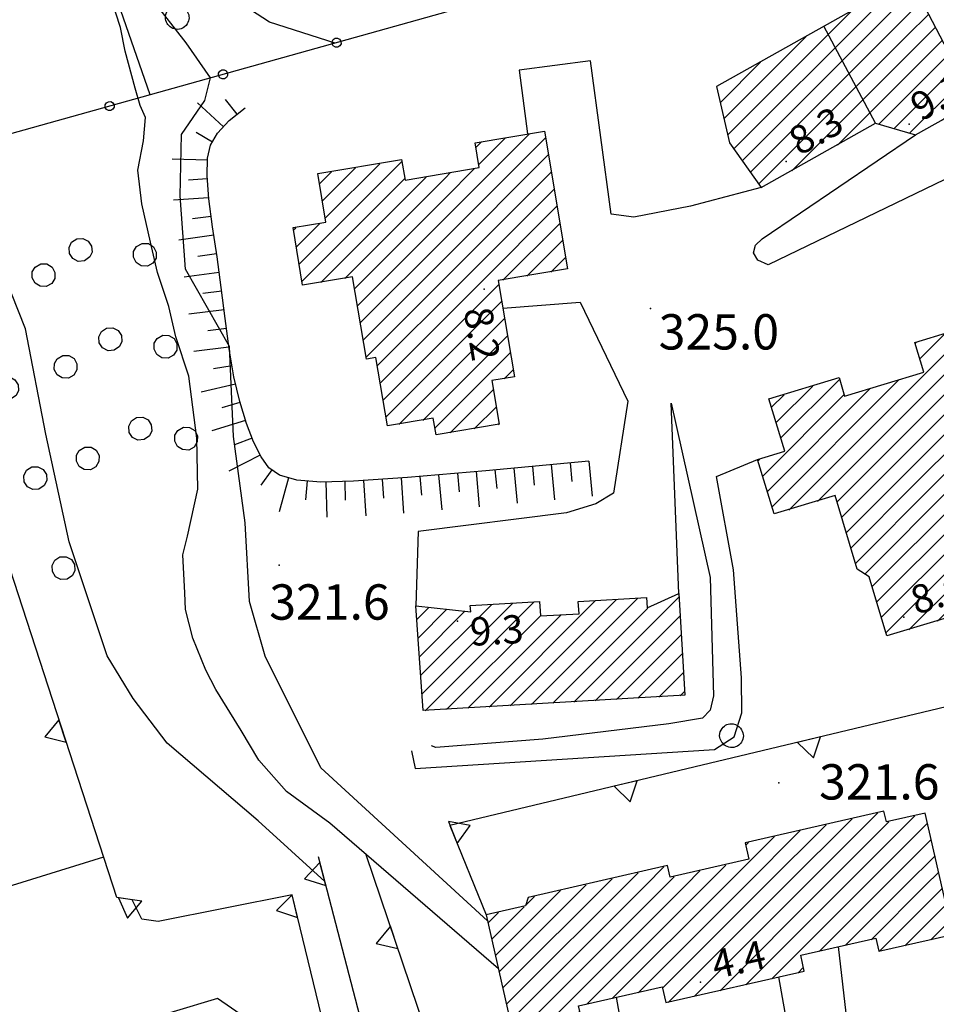
# Model space of a CAD drawing. Units: millimetres. Extents: x 13738 to 16689, y 621 to 3893.
# Drawn here: x 14537 to 14615, y 1791 to 1875 of the extents above; entities that cross this region are included whole.
import ezdxf

# ---------------------------------------------------------------- set-up
doc = ezdxf.new("R2010")
doc.units = ezdxf.units.MM
for name, color, linetype in [('8321_PQTERRA', 252, 'Continuous'), ('8324_altezza', 252, 'Continuous'), ('Base_topografica_5000', 8, 'Continuous'), ('CAMP', 253, 'Continuous'), ('Edifici', 7, 'Continuous')]:
    doc.layers.add(name, color=color, linetype=linetype)
doc.styles.add('Style00', font='Leroy', dxfattribs={"height": 0.2})

# ---------------------------------------------------------------- blocks, each defined once
blk = doc.blocks.new('q0200100')
for p, q in [((0, 0.8), (-0.5, 0)), ((0.5, 0), (0, 0.8)), ((-0.5, 0), (0.5, 0))]:
    blk.add_line(p, q)
blk = doc.blocks.new('S37')
for p, q in [((-0.582, 0.801), (-0.487, 0.873)), ((-0.487, 0.873), (-0.369, 0.933)), ((-0.369, 0.933), (-0.257, 0.974)), ((-0.257, 0.974), (-0.128, 0.992)), ((-0.128, 0.992), (-0.011, 1.004)), ((-0.011, 1.004), (0.152, 0.99)), ((0.152, 0.99), (0.349, 0.94)), ((0.349, 0.94), (0.55, 0.824)), ((-0.986, -0.012), (-0.97, 0.17)), ((-0.97, 0.17), (-0.931, 0.328)), ((-0.931, 0.328), (-0.87, 0.467)), ((-0.87, 0.467), (-0.785, 0.604)), ((-0.785, 0.604), (-0.677, 0.711)), ((-0.677, 0.711), (-0.582, 0.801)), ((0.55, 0.824), (0.677, 0.735)), ((0.677, 0.735), (0.773, 0.624)), ((0.773, 0.624), (0.869, 0.496)), ((0.869, 0.496), (0.931, 0.386)), ((0.931, 0.386), (0.992, 0.23)), ((0.992, 0.23), (1.012, 0.087)), ((1.012, 0.087), (1.027, -0.031)), ((-0.971, -0.148), (-0.986, -0.012)), ((-0.939, -0.262), (-0.971, -0.148)), ((-0.895, -0.4), (-0.939, -0.262)), ((-0.84, -0.509), (-0.895, -0.4)), ((-0.778, -0.612), (-0.84, -0.509)), ((-0.663, -0.712), (-0.778, -0.612)), ((-0.572, -0.799), (-0.663, -0.712)), ((-0.486, -0.868), (-0.572, -0.799)), ((0.647, -0.81), (0.523, -0.887)), ((0.784, -0.681), (0.647, -0.81)), ((0.874, -0.561), (0.784, -0.681)), ((0.929, -0.446), (0.874, -0.561)), ((0.98, -0.295), (0.929, -0.446)), ((1.006, -0.166), (0.98, -0.295)), ((1.027, -0.031), (1.006, -0.166)), ((-0.359, -0.933), (-0.486, -0.868)), ((-0.22, -0.981), (-0.359, -0.933)), ((-0.064, -1.012), (-0.22, -0.981)), ((0.07, -1.019), (-0.064, -1.012)), ((0.216, -1.014), (0.07, -1.019)), ((0.357, -0.967), (0.216, -1.014)), ((0.523, -0.887), (0.357, -0.967))]:
    blk.add_line(p, q)
blk = doc.blocks.new('q0050013')
for p, q in [((-0.194, -0.003), (-0.17, 0.098)), ((-0.17, 0.098), (-0.099, 0.169)), ((-0.099, 0.169), (-0.001, 0.195)), ((-0.001, 0.195), (0.096, 0.17)), ((0.096, 0.17), (0.169, 0.1)), ((0.169, 0.1), (0.197, -0.001)), ((-0.162, -0.108), (-0.194, -0.003)), ((-0.096, -0.171), (-0.162, -0.108)), ((0.001, -0.196), (-0.096, -0.171)), ((0.097, -0.17), (0.001, -0.196)), ((0.168, -0.1), (0.097, -0.17)), ((0.197, -0.001), (0.168, -0.1))]:
    blk.add_line(p, q)
blk = doc.blocks.new('q0050033')
for p, q in [((-0.432, 0.248), (-0.25, 0.429)), ((-0.25, 0.429), (-0.003, 0.496)), ((-0.003, 0.496), (0.245, 0.431)), ((0.245, 0.431), (0.428, 0.253)), ((-0.494, -0.007), (-0.432, 0.248)), ((0.428, 0.253), (0.499, -0.001)), ((-0.412, -0.274), (-0.494, -0.007)), ((-0.243, -0.434), (-0.412, -0.274)), ((0.425, -0.253), (0.246, -0.431)), ((0.499, -0.001), (0.425, -0.253)), ((0.002, -0.497), (-0.243, -0.434)), ((0.246, -0.431), (0.002, -0.497))]:
    blk.add_line(p, q)
blk = doc.blocks.new('q0120075')
blk.add_line((0, 0), (0, 1.5))
blk = doc.blocks.new('q0120040')
blk.add_line((0, 0), (0, 0.8))
blk = doc.blocks.new('CAMP_7B656875')
at = {"layer": 'CAMP'}
for p, q in [((1505612.36, 5063526.432), (1505614.754, 5063528.826)), ((1505612.36, 5063524.735), (1505616.236, 5063528.611)), ((1505613.877, 5063524.555), (1505616.818, 5063527.496)), ((1505600.345, 5063516.115), (1505610.875, 5063526.644)), ((1505600.848, 5063514.92), (1505612.36, 5063526.432)), ((1505615.574, 5063524.555), (1505617.399, 5063526.38)), ((1505617.271, 5063524.555), (1505617.981, 5063525.265)), ((1505600.031, 5063517.498), (1505606.995, 5063524.462)), ((1505601.554, 5063513.929), (1505612.36, 5063524.735)), ((1505602.261, 5063512.939), (1505613.877, 5063524.555)), ((1505602.968, 5063511.949), (1505615.574, 5063524.555)), ((1505605.772, 5063513.056), (1505617.271, 5063524.555)), ((1505609.651, 5063515.238), (1505618.563, 5063524.15)), ((1505613.12, 5063517.01), (1505619.145, 5063523.034)), ((1505599.717, 5063518.881), (1505603.116, 5063522.28)), ((1505614.44, 5063516.633), (1505619.726, 5063521.919)), ((1505615.759, 5063516.255), (1505620.308, 5063520.804)), ((1505618.567, 5063517.366), (1505620.89, 5063519.689))]:
    blk.add_line(p, q, dxfattribs=at)
blk = doc.blocks.new('CAMP_637975B7')
at = {"layer": 'CAMP'}
for p, q in [((1505606.944, 5063452.414), (1505613.08, 5063458.55)), ((1505610.339, 5063452.414), (1505616.215, 5063458.291)), ((1505603.55, 5063452.414), (1505608.684, 5063457.548)), ((1505605.247, 5063452.414), (1505610.882, 5063458.049)), ((1505608.641, 5063452.414), (1505614.017, 5063457.79)), ((1505612.036, 5063452.414), (1505617.299, 5063457.678)), ((1505600.156, 5063452.414), (1505604.289, 5063456.547)), ((1505601.853, 5063452.414), (1505606.487, 5063457.048)), ((1505601.866, 5063455.821), (1505602.092, 5063456.047)), ((1505613.733, 5063452.414), (1505617.614, 5063456.296)), ((1505615.43, 5063452.414), (1505617.929, 5063454.914)), ((1505593.368, 5063452.414), (1505594.913, 5063453.959)), ((1505598.459, 5063452.414), (1505600.168, 5063454.123)), ((1505581.558, 5063442.302), (1505592.715, 5063453.459)), ((1505595.065, 5063452.414), (1505595.773, 5063453.122)), ((1505596.762, 5063452.414), (1505597.971, 5063453.623)), ((1505617.127, 5063452.414), (1505618.244, 5063453.531)), ((1505580.929, 5063445.066), (1505588.32, 5063452.457)), ((1505581.244, 5063443.684), (1505590.517, 5063452.958)), ((1505581.873, 5063440.92), (1505593.368, 5063452.414)), ((1505582.188, 5063439.538), (1505595.065, 5063452.414)), ((1505584.297, 5063439.949), (1505596.762, 5063452.414)), ((1505588.328, 5063442.283), (1505598.459, 5063452.414)), ((1505590.526, 5063442.784), (1505600.156, 5063452.414)), ((1505592.723, 5063443.285), (1505601.853, 5063452.414)), ((1505594.821, 5063443.686), (1505603.55, 5063452.414)), ((1505595.282, 5063442.449), (1505605.247, 5063452.414)), ((1505597.479, 5063442.949), (1505606.944, 5063452.414)), ((1505599.677, 5063443.45), (1505608.641, 5063452.414)), ((1505601.875, 5063443.95), (1505610.339, 5063452.414)), ((1505604.072, 5063444.451), (1505612.036, 5063452.414)), ((1505608.104, 5063446.786), (1505613.733, 5063452.414)), ((1505610.302, 5063447.287), (1505615.43, 5063452.414)), ((1505612.5, 5063447.787), (1505617.127, 5063452.414)), ((1505580.614, 5063446.449), (1505586.122, 5063451.957)), ((1505583.239, 5063450.771), (1505583.925, 5063451.456)), ((1505613.179, 5063446.77), (1505618.559, 5063452.149)), ((1505580.299, 5063447.831), (1505583.056, 5063450.588)), ((1505615.377, 5063447.27), (1505618.873, 5063450.767)), ((1505579.984, 5063449.213), (1505580.858, 5063450.087)), ((1505617.574, 5063447.771), (1505619.188, 5063449.385)), ((1505606.27, 5063444.952), (1505606.775, 5063445.457)), ((1505586.494, 5063440.45), (1505587.773, 5063441.728))]:
    blk.add_line(p, q, dxfattribs=at)
blk = doc.blocks.new('CAMP_23F2908C')
at = {"layer": 'CAMP'}
for p, q in [((1505576.392, 5063509.103), (1505583.473, 5063516.185)), ((1505576.392, 5063507.406), (1505584.88, 5063515.895)), ((1505579.213, 5063513.622), (1505581.433, 5063515.842)), ((1505578.969, 5063515.075), (1505579.394, 5063515.5)), ((1505576.392, 5063505.709), (1505585.124, 5063514.442)), ((1505563.961, 5063505.158), (1505572.686, 5063513.884)), ((1505565.933, 5063510.524), (1505568.739, 5063513.33)), ((1505566.177, 5063509.071), (1505570.779, 5063513.673)), ((1505564.205, 5063503.705), (1505572.93, 5063512.43)), ((1505565.689, 5063511.977), (1505566.7, 5063512.988)), ((1505565.776, 5063503.579), (1505574.737, 5063512.54)), ((1505567.815, 5063503.921), (1505576.392, 5063512.498)), ((1505576.392, 5063510.8), (1505578.816, 5063513.225)), ((1505576.392, 5063504.012), (1505585.368, 5063512.989)), ((1505576.392, 5063512.498), (1505576.777, 5063512.883)), ((1505568.675, 5063503.083), (1505576.392, 5063510.8)), ((1505577.64, 5063503.564), (1505585.612, 5063511.536)), ((1505579.337, 5063503.564), (1505585.856, 5063510.083)), ((1505568.918, 5063501.63), (1505576.392, 5063509.103)), ((1505563.473, 5063508.064), (1505563.649, 5063508.24)), ((1505563.717, 5063506.611), (1505565.688, 5063508.582)), ((1505581.243, 5063503.772), (1505586.1, 5063508.629)), ((1505569.162, 5063500.177), (1505576.392, 5063507.406)), ((1505583.282, 5063504.114), (1505586.344, 5063507.176)), ((1505569.406, 5063498.724), (1505576.392, 5063505.709)), ((1505585.322, 5063504.457), (1505586.588, 5063505.723)), ((1505569.65, 5063497.271), (1505576.392, 5063504.012)), ((1505570.605, 5063496.528), (1505577.64, 5063503.564)), ((1505570.849, 5063495.075), (1505579.337, 5063503.564)), ((1505571.093, 5063493.622), (1505580.92, 5063503.45)), ((1505571.337, 5063492.169), (1505581.164, 5063501.997)), ((1505572.398, 5063491.533), (1505581.408, 5063500.544)), ((1505574.437, 5063491.875), (1505581.652, 5063499.091)), ((1505575.493, 5063491.235), (1505581.896, 5063497.638)), ((1505581.349, 5063495.393), (1505582.14, 5063496.184)), ((1505576.776, 5063490.82), (1505580.447, 5063494.491)), ((1505578.815, 5063491.162), (1505580.691, 5063493.038)), ((1505580.855, 5063491.505), (1505580.935, 5063491.585))]:
    blk.add_line(p, q, dxfattribs=at)
blk = doc.blocks.new('CAMP_3C341668')
at = {"layer": 'CAMP'}
for p, q in [((1505580.065, 5063467.539), (1505589.085, 5063476.559)), ((1505581.868, 5063467.644), (1505590.888, 5063476.665)), ((1505583.67, 5063467.75), (1505592.691, 5063476.771)), ((1505587.276, 5063467.962), (1505596.216, 5063476.902)), ((1505573.949, 5063474.999), (1505574.921, 5063475.971)), ((1505574.062, 5063473.415), (1505576.453, 5063475.807)), ((1505574.175, 5063471.831), (1505577.986, 5063475.642)), ((1505574.287, 5063470.247), (1505580.262, 5063476.222)), ((1505574.4, 5063468.662), (1505582.065, 5063476.328)), ((1505574.656, 5063467.221), (1505583.868, 5063476.433)), ((1505585.473, 5063467.856), (1505593.557, 5063475.94)), ((1505576.459, 5063467.327), (1505584.451, 5063475.319)), ((1505578.262, 5063467.433), (1505586.167, 5063475.338)), ((1505589.079, 5063468.068), (1505596.31, 5063475.299)), ((1505590.882, 5063468.174), (1505596.405, 5063473.696)), ((1505592.685, 5063468.279), (1505596.499, 5063472.093)), ((1505594.488, 5063468.385), (1505596.593, 5063470.49)), ((1505596.291, 5063468.491), (1505596.687, 5063468.887))]:
    blk.add_line(p, q, dxfattribs=at)
blk = doc.blocks.new('CAMP_F483CC0B')
at = {"layer": 'CAMP'}
for p, q in [((1505615.836, 5063494.588), (1505621.205, 5063499.956)), ((1505615.836, 5063492.891), (1505622.431, 5063499.486)), ((1505616.645, 5063497.094), (1505618.77, 5063499.219)), ((1505616.25, 5063498.396), (1505616.335, 5063498.481)), ((1505615.836, 5063491.194), (1505622.826, 5063498.183)), ((1505615.836, 5063489.496), (1505623.22, 5063496.881)), ((1505604.099, 5063484.548), (1505614.834, 5063495.283)), ((1505604.847, 5063490.387), (1505609.835, 5063495.375)), ((1505615.836, 5063487.799), (1505623.615, 5063495.578)), ((1505603.31, 5063487.153), (1505610.229, 5063494.072)), ((1505603.705, 5063485.851), (1505612.399, 5063494.545)), ((1505604.058, 5063492.992), (1505605.121, 5063494.055)), ((1505604.452, 5063491.689), (1505607.556, 5063494.793)), ((1505605.51, 5063484.261), (1505615.836, 5063494.588)), ((1505616.213, 5063486.479), (1505624.009, 5063494.276)), ((1505607.944, 5063484.999), (1505615.836, 5063492.891)), ((1505617.91, 5063486.479), (1505624.404, 5063492.973)), ((1505622.038, 5063488.91), (1505624.798, 5063491.671)), ((1505609.617, 5063484.975), (1505615.836, 5063491.194)), ((1505624.472, 5063489.648), (1505625.193, 5063490.368)), ((1505610.012, 5063483.673), (1505615.836, 5063489.496)), ((1505602.915, 5063488.455), (1505603.028, 5063488.568)), ((1505610.407, 5063482.37), (1505615.836, 5063487.799)), ((1505619.607, 5063486.479), (1505621.125, 5063487.998)), ((1505621.304, 5063486.479), (1505621.52, 5063486.695)), ((1505610.801, 5063481.068), (1505616.213, 5063486.479)), ((1505611.196, 5063479.765), (1505617.91, 5063486.479)), ((1505611.956, 5063478.829), (1505619.607, 5063486.479)), ((1505612.597, 5063477.772), (1505621.304, 5063486.479)), ((1505612.991, 5063476.47), (1505621.914, 5063485.393)), ((1505613.386, 5063475.167), (1505622.309, 5063484.09)), ((1505613.781, 5063473.865), (1505622.703, 5063482.788)), ((1505615.702, 5063474.089), (1505623.098, 5063481.485)), ((1505622.502, 5063479.192), (1505623.493, 5063480.183)), ((1505618.137, 5063474.827), (1505622.446, 5063479.136)), ((1505620.571, 5063475.564), (1505622.84, 5063477.833)), ((1505623.006, 5063476.302), (1505623.235, 5063476.531))]:
    blk.add_line(p, q, dxfattribs=at)

msp = doc.modelspace()

# ---------------------------------------------------------------- linework, layer by layer
at = {"layer": '8321_PQTERRA'}
for p in [(14590.89, 1850.262), (14559.374, 1828.465), (14601.788, 1809.993)]:
    msp.add_point(p, dxfattribs=at)
at = {"layer": '8324_altezza'}
for p in [(14612.85, 1865.914), (14602.427, 1862.748), (14576.78, 1851.917), (14574.515, 1823.738), (14612.397, 1824.074), (14595.145, 1793.068)]:
    msp.add_point(p, dxfattribs=at)
at = {"layer": 'Base_topografica_5000', "flags": 128}
for points in [[(14548.407, 1868.413), (14525.647, 1933.871), (14507.441, 1985.577)], [(14563.245, 1801.632), (14557.576, 1806.785), (14549.851, 1813.36), (14546.977, 1817.168), (14544.771, 1820.785), (14541.527, 1830.465), (14539.56, 1839.614), (14537.842, 1848.539), (14535.416, 1854.543), (14532.956, 1859.203), (14530.399, 1867.078), (14527.022, 1874.082), (14525.003, 1878.864), (14524.523, 1887.418), (14523.081, 1893.836), (14520.772, 1901.395), (14520.564, 1901.875)], [(14612.388, 1886.322), (14535.753, 1864.871), (14535.629, 1861.989), (14527.052, 1857.241)], [(14577.979, 1794.194), (14563.672, 1806.582), (14559.984, 1809.258), (14557.654, 1811.91), (14556.142, 1814.434), (14553.98, 1817.922), (14553.141, 1819.571), (14552.032, 1822.285), (14551.403, 1824.719), (14551.361, 1826.117), (14551.193, 1829.352), (14551.588, 1830.95), (14552.466, 1834.938), (14552.374, 1839.25), (14551.707, 1844.512), (14550.586, 1847.852), (14549.996, 1850.438), (14549.047, 1853.325), (14548.453, 1855.891), (14547.706, 1859.145), (14547.36, 1862.016), (14547.854, 1864.5), (14548.021, 1866.496), (14547.561, 1867.516), (14547.143, 1868.989), (14546.298, 1872.133), (14545.891, 1874.141), (14544.385, 1878.766)], [(14577.049, 1798.277), (14562.911, 1811.262), (14558.187, 1820.754), (14556.838, 1825.403), (14556.479, 1832.084), (14555.484, 1839.393), (14555.153, 1847.049), (14551.417, 1853.618), (14550.966, 1859.825), (14551.09, 1865.055), (14553.058, 1867.942), (14553.551, 1869.867), (14551.469, 1872.825), (14548.567, 1876.602)], [(14564.116, 1872.81), (14558.535, 1874.59), (14555.888, 1876.305)], [(14610.003, 1866), (14605.621, 1874.253)], [(14587.55, 1858.289), (14585.811, 1871.31), (14579.745, 1870.499), (14580.467, 1865.098)], [(14585.656, 1837.321), (14576.92, 1836.496), (14570.257, 1835.923), (14565.67, 1835.602), (14562.912, 1835.53), (14560.868, 1835.699), (14559.4, 1836.107), (14558.503, 1836.755), (14557.836, 1837.69), (14557.198, 1838.94), (14556.588, 1840.505), (14556.019, 1842.368), (14555.528, 1844.479), (14555.118, 1846.836), (14554.782, 1849.428), (14554.45, 1852.057), (14554.094, 1854.653), (14553.713, 1857.215), (14553.387, 1859.593), (14553.245, 1861.533), (14553.29, 1863.03), (14553.54, 1864.126), (14554.141, 1865.165), (14555.125, 1866.224), (14556.491, 1867.301)], [(14620.87, 1863.637), (14600.897, 1853.985), (14600.011, 1854.383), (14599.641, 1855.008), (14599.82, 1855.659), (14600.376, 1856.196), (14613.406, 1865.028)], [(14600.302, 1860.543), (14594.289, 1858.95), (14589.469, 1858.016), (14587.55, 1858.289)], [(14571.43, 1752.754), (14568.605, 1766.989), (14560.464, 1800.489), (14549.083, 1798.235), (14547.72, 1798.418), (14546.899, 1800.071), (14545.578, 1800.262), (14527.052, 1857.241)], [(14578.366, 1850.29), (14584.932, 1850.817), (14588.975, 1842.403)], [(14588.975, 1842.403), (14587.741, 1834.594), (14586.259, 1833.69), (14583.772, 1832.918), (14571.165, 1831.328), (14570.966, 1825.014)], [(14592.657, 1842.236), (14595.954, 1827.419), (14596.246, 1817.39), (14595.954, 1816.165), (14595.316, 1815.493), (14592.445, 1814.993), (14581.752, 1813.707), (14572.672, 1812.996), (14572.305, 1813.153)], [(14593.296, 1826.086), (14592.657, 1842.236)], [(14570.592, 1812.707), (14570.921, 1811.215), (14596.323, 1812.84), (14597.994, 1813.899), (14598.663, 1815.942), (14598.635, 1818.918), (14597.94, 1828.071), (14596.498, 1836.02), (14599.989, 1837.457)], [(14619.917, 1817.384), (14573.864, 1806.383), (14576.933, 1798.785)], [(14544.467, 1803.679), (14488.213, 1786.239)], [(14570.701, 1771.191), (14569.187, 1778.793), (14562.703, 1803.715)], [(14574.255, 1781.715), (14566.76, 1803.871)], [(14607.953, 1786.495), (14606.867, 1796.096)], [(14601.764, 1793.517), (14602.834, 1787.478), (14589.201, 1785.063), (14588.007, 1791.802)], [(14547.135, 1771.917), (14548.959, 1763.688), (14553.083, 1761.141), (14560.874, 1763.008), (14563.079, 1766.176), (14557.705, 1789.235), (14554.122, 1791.68), (14546.599, 1789.414)]]:
    msp.add_lwpolyline(points, dxfattribs=at)
at = {"layer": 'Edifici'}
for points in [[(14600.302, 1860.543), (14610.003, 1866), (14613.406, 1865.028), (14618.395, 1867.832), (14612.908, 1878.352), (14596.513, 1869.129), (14597.604, 1864.325), (14600.302, 1860.543)], [(14578.041, 1840.45), (14572.691, 1839.552), (14572.455, 1840.96), (14568.565, 1840.307), (14567.59, 1846.114), (14566.783, 1845.978), (14565.609, 1852.969), (14561.364, 1852.256), (14560.544, 1857.136), (14563.338, 1857.605), (14562.646, 1861.725), (14569.764, 1862.92), (14570.057, 1861.172), (14576.362, 1862.231), (14576.007, 1864.349), (14581.889, 1865.336), (14583.855, 1853.628), (14577.972, 1852.641), (14579.343, 1844.474), (14577.419, 1844.151), (14578.041, 1840.45)], [(14601.392, 1832.824), (14599.989, 1837.457), (14602.294, 1838.156), (14600.947, 1842.601), (14606.9, 1844.404), (14607.376, 1842.833), (14614.09, 1844.867), (14613.329, 1847.38), (14619.292, 1849.187), (14622.427, 1838.838), (14618.044, 1837.51), (14620.779, 1828.48), (14619.53, 1828.102), (14620.374, 1825.314), (14610.975, 1822.467), (14609.451, 1827.496), (14608.456, 1828.149), (14606.565, 1834.391), (14601.392, 1832.824)], [(14593.296, 1826.086), (14593.804, 1817.446), (14571.599, 1816.142), (14570.966, 1825.014), (14575.63, 1824.513), (14575.599, 1825.048), (14581.479, 1825.394), (14581.551, 1824.168), (14584.827, 1824.36), (14584.766, 1825.406), (14590.569, 1825.747), (14590.622, 1824.856), (14593.296, 1826.086)], [(14614.208, 1807.425), (14610.925, 1806.677), (14610.714, 1807.602), (14598.923, 1804.917), (14599.244, 1803.505), (14592.569, 1801.984), (14592.346, 1802.966), (14580.52, 1800.273), (14580.284, 1799.548), (14576.933, 1798.785), (14579.298, 1788.402), (14585.082, 1789.72), (14584.775, 1791.066), (14591.9, 1792.689), (14592.207, 1791.34), (14603.955, 1794.016), (14603.648, 1795.363), (14610.017, 1796.813), (14610.271, 1795.699), (14616.553, 1797.13), (14614.208, 1807.425)]]:
    msp.add_lwpolyline(points, close=True, dxfattribs=at)

# ---------------------------------------------------------------- block references
at = {"layer": 'Base_topografica_5000'}
for p in [(14550.695, 1874.989), (14597.754, 1814.008)]:
    msp.add_blockref('S37', p, dxfattribs=at)
for name, p, xscale, yscale, zscale, rotation in [('q0050013', (14564.239, 1872.845), 1.999999999984846, 2, 1.999999999984846, 195.6371189763505), ('q0050013', (14554.609, 1870.149), 1.999999999984846, 2, 1.999999999984846, 195.6371189763505), ('q0050013', (14544.979, 1867.454), 1.999999999984846, 2, 1.999999999984846, 195.6371189763505), ('q0120075', (14554.63, 1865.691), 1.999999999639387, 2, 1.999999999639387, 47.10214247325539), ('q0120040', (14555.811, 1866.765), 2.000000000552358, 2.000000000931323, 2.000000000552358, 38.26181167491472), ('q0120040', (14553.7, 1864.402), 2.000000000820152, 2.000000000931323, 2.000000000820152, 59.96892825836671), ('q0120075', (14553.286, 1862.873), 2.000000000131419, 2, 2.000000000131419, 88.26771134089877), ('q0120040', (14553.264, 1861.274), 1.99999999947458, 1.999999999068677, 1.99999999947458, 94.18099514545166), ('q0120075', (14553.381, 1859.679), 1.99999999947458, 1.999999999068677, 1.99999999947458, 94.18099514545166), ('q0120040', (14553.593, 1858.093), 1.999999999590156, 2, 1.999999999590156, 97.82098793557539), ('q0050033', (14542.503, 1855.252), 2.00000000079474, 2.000000000931323, 2.00000000079474, 108.4755359070728), ('q0050033', (14547.967, 1854.839), 2.000000000368924, 2, 2.000000000368925, 282.6581212536353), ('q0120075', (14553.818, 1856.509), 2.000000000284708, 2, 2.000000000284708, 98.44186258561415), ('q0050033', (14539.366, 1853.102), 2.000000000638274, 2.000000000931323, 2.000000000638275, 283.5561564859976), ('q0120040', (14554.053, 1854.926), 2.000000000284708, 2, 2.000000000284708, 98.44186258561415), ('q0120075', (14554.274, 1853.341), 1.99999999914728, 1.999999999068677, 1.99999999914728, 97.81749355523007), ('q0120040', (14554.488, 1851.756), 2.000000000842641, 2.000000000931323, 2.000000000842642, 97.20724839542106), ('q0120075', (14554.689, 1850.169), 2.000000000842641, 2.000000000931323, 2.000000000842642, 97.20724839542106), ('q0050033', (14545.038, 1847.664), 2.00000000079474, 2.000000000931323, 2.00000000079474, 108.4755359070728), ('q0120040', (14554.892, 1848.581), 2.00000000091199, 2.000000000931323, 2.00000000091199, 97.3675046714814), ('q0050033', (14549.72, 1847.034), 2.000000000368924, 2, 2.000000000368925, 282.6581212536353), ('q0120075', (14555.097, 1846.995), 2.00000000091199, 2.000000000931323, 2.00000000091199, 97.3675046714814), ('q0050033', (14541.242, 1845.325), 2.000000000638274, 2.000000000931323, 2.000000000638275, 283.5561564859976), ('q0120040', (14555.365, 1845.417), 1.999999999367322, 1.999999999068677, 1.999999999367322, 99.88571371951859), ('q0050033', (14536.263, 1843.499), 2.000000000526131, 2.000000000931323, 2.000000000526131, 107.4346211347581), ('q0120075', (14555.675, 1843.848), 1.999999999895214, 2, 1.999999999895214, 103.0845098713037), ('q0120040', (14556.043, 1842.291), 2.000000000478486, 2.000000000931323, 2.000000000478486, 106.9743882576847), ('q0050033', (14547.573, 1840.076), 2.00000000079474, 2.000000000931323, 2.00000000079474, 108.4755359070728), ('q0050033', (14551.473, 1839.228), 2.000000000368924, 2, 2.000000000368925, 282.6581212536353), ('q0120075', (14556.51, 1840.761), 2.000000000478486, 2.000000000931323, 2.000000000478486, 106.9743882576847), ('q0120040', (14557.072, 1839.264), 2.000000000474011, 2.000000000931323, 2.000000000474012, 111.2972307068736), ('q0050033', (14543.117, 1837.548), 2.000000000638274, 2.000000000931323, 2.000000000638275, 283.5561564859976), ('q0120075', (14557.768, 1837.824), 2.000000000799265, 2.000000000931323, 2.000000000799266, 117.0604813178291), ('q0050033', (14538.66, 1835.867), 2.000000000526131, 2.000000000931323, 2.000000000526131, 107.4346211347581), ('q0120075', (14579.285, 1836.72), 2.000000000024118, 2, 2.000000000024118, 185.3907585782243), ('q0120040', (14580.878, 1836.87), 2.000000000024118, 2, 2.000000000024118, 185.3907585782243), ('q0120075', (14582.47, 1837.02), 2.000000000024118, 2, 2.000000000024118, 185.3907585782243), ('q0120040', (14584.063, 1837.171), 2.000000000024118, 2, 2.000000000024118, 185.3907585782243), ('q0120075', (14585.656, 1837.321), 2.000000000024118, 2, 2.000000000024118, 185.3907585782243), ('q0120040', (14558.747, 1836.579), 1.999999999736784, 2, 1.999999999736784, 144.1552562171872), ('q0120075', (14560.165, 1835.894), 2.000000000018908, 2, 2.000000000018908, 164.46841906819), ('q0120075', (14569.721, 1835.886), 2.0000000000988, 2, 2.0000000000988, 184.0063479077831), ('q0120040', (14571.316, 1836.015), 2.000000000019771, 2, 2.000000000019771, 184.914719662438), ('q0120075', (14572.91, 1836.152), 2.000000000019771, 2, 2.000000000019771, 184.914719662438), ('q0120040', (14574.504, 1836.289), 2.000000000019771, 2, 2.000000000019771, 184.914719662438), ('q0120075', (14576.098, 1836.426), 2.000000000019771, 2, 2.000000000019771, 184.914719662438), ('q0120040', (14577.692, 1836.569), 2.000000000024118, 2, 2.000000000024118, 185.3907585782243), ('q0120040', (14561.736, 1835.627), 2.000000000069218, 2, 2.000000000069219, 175.2839605554962), ('q0120075', (14563.332, 1835.541), 1.999999999952164, 2, 1.999999999952164, 181.490656575958), ('q0120040', (14564.931, 1835.583), 1.999999999952164, 2, 1.999999999952164, 181.490656575958), ('q0120075', (14566.529, 1835.662), 2.0000000000988, 2, 2.0000000000988, 184.0063479077831), ('q0120040', (14568.125, 1835.774), 2.0000000000988, 2, 2.0000000000988, 184.0063479077831), ('q0050033', (14541.057, 1828.235), 2.000000000526131, 2.000000000931323, 2.000000000526131, 107.4346211347581), ('q0200100', (14540.985, 1814.389), 1.999999999848178, 2, 1.999999999848178, 108.0110905600045), ('q0200100', (14604.355, 1813.667), 1.999999999850302, 2, 1.999999999850302, 193.4343220654541), ('q0200100', (14588.793, 1809.949), 1.999999999850302, 2, 1.999999999850302, 193.4343220654541), ('q0200100', (14574.108, 1805.779), 2.000000000605344, 2.000000000931323, 2.000000000605344, 291.9951917648992), ('q0200100', (14563.082, 1802.26), 2.000000000122445, 2, 2.000000000122445, 104.5832608466958), ('q0200100', (14546.711, 1800.098), 2.000000000131251, 2, 2.000000000131251, 171.7572883404354), ('q0200100', (14560.698, 1799.529), 1.999999999510337, 1.999999999068677, 1.999999999510338, 103.658352873982), ('q0200100', (14569.128, 1796.871), 1.999999999879806, 2, 1.999999999879806, 108.6882822263264)]:
    msp.add_blockref(name, p, dxfattribs=dict(at, xscale=xscale, yscale=yscale, zscale=zscale, rotation=rotation))
at = {"layer": 'CAMP', "color": 252}
for name in ['CAMP_7B656875', 'CAMP_23F2908C', 'CAMP_F483CC0B', 'CAMP_3C341668', 'CAMP_637975B7']:
    msp.add_blockref(name, (-1491002.877, -5061651.106), dxfattribs=at)

# ---------------------------------------------------------------- texts
at = {"layer": '8321_PQTERRA', "style": 'Style00'}
for s, p in [('325.0', (14591.587, 1846.789)), ('321.6', (14558.529, 1823.851)), ('321.6', (14605.211, 1808.579))]:
    msp.add_text(s, height=3, dxfattribs=at).set_placement(p)
at = {"layer": '8324_altezza', "style": 'Style00'}
for s, rotation, p in [('9.1', 29.34471, (14613.868, 1866.113)), ('8.3', 29.3583, (14603.547, 1863.199)), ('8.2', 279.53066, (14575.029, 1850.165)), ('8.6', 16.85358, (14613.441, 1824.259)), ('9.3', 3.35979, (14575.643, 1821.621)), ('4.4', 12.83102, (14596.422, 1793.326))]:
    msp.add_text(s, height=2.4, rotation=rotation, dxfattribs=at).set_placement(p)

doc.saveas('drawing.dxf')
